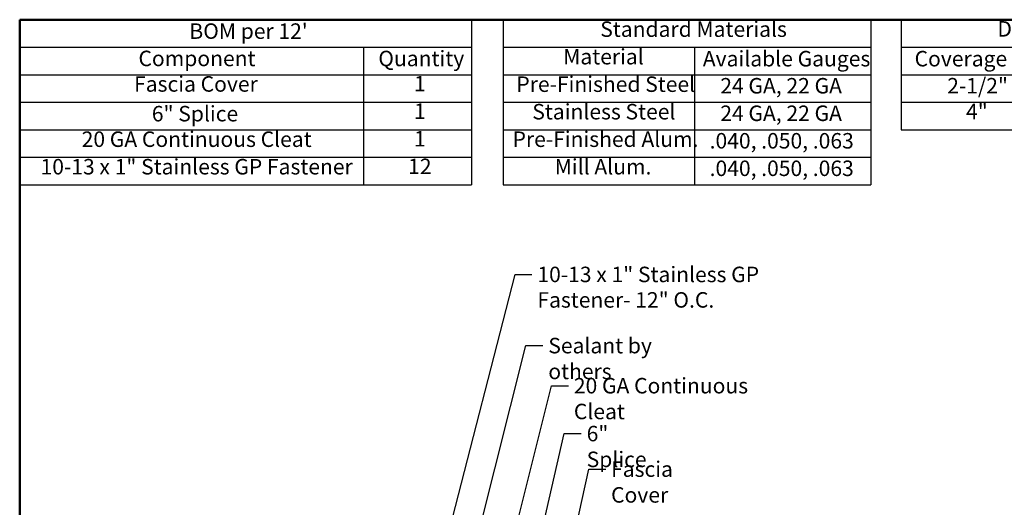
# Model space of a CAD drawing. Units: inches. Extents: x 0.4 to 12.6, y 0.4 to 9.6.
# Drawn here: x 0.4 to 7.1, y 6.3 to 9.6 of the extents above; entities that cross this region are included whole.
import ezdxf

# ---------------------------------------------------------------- set-up
doc = ezdxf.new("R2010")
doc.units = ezdxf.units.IN
doc.header["$LTSCALE"] = 1.176471
doc.header["$MEASUREMENT"] = 0
doc.layers.add('Border (ANSI)', color=7, linetype='Continuous', lineweight=50)
doc.layers.add('Symbol (ANSI)', color=7, linetype='Continuous', lineweight=25)
doc.styles.add('Note Text (ANSI)', font='tahoma.ttf')
doc.dimstyles.new('Default (ANSI)$7', dxfattribs={"dimscale": 1.176471, "dimtxt": 0.09, "dimasz": 0.098425, "dimexe": 0.125, "dimexo": 0.15, "dimgap": 0.031496, "dimtad": 0, "dimtih": 1, "dimtoh": 1, "dimdec": 3, "dimrnd": 1e-08, "dimzin": 4, "dimdsep": 46, "dimtxsty": 'Note Text (ANSI)', "dimcen": 0.09, "dimdle": 0.125, "dimclrd": 256, "dimclre": 256, "dimclrt": 256, "dimadec": 0, "dimazin": 1, "dimtfac": 1.333333, "dimtofl": 0, "dimtmove": 0, "dimatfit": 3, "dimldrblk": 'Flared-1', "dimfxl": 1, "dimtolj": 1, "dimtzin": 4, "dimlwd": -1, "dimlwe": -1, "dimarcsym": 0})

# ---------------------------------------------------------------- blocks, each defined once
blk = doc.blocks.new('Borders ATAS A Border')
at = {"layer": 'Border (ANSI)'}
for p, q in [((0.3, 8.2), (0.3, 0.3)), ((10.7, 8.2), (0.3, 8.2))]:
    blk.add_line(p, q, dxfattribs=at)
blk = doc.blocks.new('Flared-1')
at = {"color": 0}
for p, q in [((0, 0), (-1, 0.2)), ((-1, 0.2), (-0.65, 0)), ((-1, 0), (0, 0)), ((-0.65, 0), (-1, -0.2)), ((-1, -0.2), (0, 0))]:
    blk.add_line(p, q, dxfattribs=at)
at = {"color": 0, "flags": 128}
for points in [[(-0.65, 0), (0, 0), (-1, 0.2), (-0.65, 0)], [(-0.65, 0), (-1, 0.2), (-0.65, 0), (-0.65, 0)], [(-0.65, 0), (-1, -0.2), (0, 0), (-0.65, 0)]]:
    blk.add_lwpolyline(points, dxfattribs=at)
at = {"color": 0}
for points in [[(-0.65, 0), (0, 0), (-1, 0.2), (-0.65, 0)], [(-0.65, 0), (-1, 0.2), (-0.65, 0)], [(-0.65, 0), (-1, -0.2), (0, 0), (-0.65, 0)]]:
    blk.add_solid(points, dxfattribs=at)
blk = doc.blocks.new('Table1')
at = {"layer": 'Symbol (ANSI)'}
for p, q in [((5.4303, 8.2), (7.1567, 8.2)), ((5.4303, 8.2), (5.4303, 8.0399)), ((7.1567, 8.2), (7.1567, 8.0399)), ((5.4303, 8.0399), (7.1567, 8.0399)), ((5.4303, 8.0399), (5.4303, 7.8799)), ((6.2967, 8.0399), (6.2967, 7.8799)), ((7.1567, 8.0399), (7.1567, 7.8799)), ((5.4303, 7.8799), (7.1567, 7.8799)), ((5.4303, 7.8799), (5.4303, 7.5599)), ((6.2967, 7.8799), (6.2967, 7.5599)), ((7.1567, 7.8799), (7.1567, 7.5599)), ((5.4303, 7.7199), (7.1567, 7.7199)), ((5.4303, 7.5599), (7.1567, 7.5599))]:
    blk.add_line(p, q, dxfattribs=at)
at = {"layer": 'Symbol (ANSI)', "char_height": 0.09, "attachment_point": 7, "style": 'Note Text (ANSI)'}
for s, insert in [('Dimensions', (5.9899, 8.0737)), ('Coverage (C)', (5.5079, 7.9002)), ('Height (H)', (6.4492, 7.9002)), ('2-1/2"', (5.6977, 7.7431)), ('4"', (6.6705, 7.7529)), ('4"', (5.8073, 7.5929)), ('5-1/2"', (6.5618, 7.5831))]:
    blk.add_mtext(s, dxfattribs=dict(at, insert=insert))
blk = doc.blocks.new('Table2')
at = {"layer": 'Symbol (ANSI)'}
for p, q in [((3.1135, 8.2), (5.2524, 8.2)), ((3.1135, 8.2), (3.1135, 8.0399)), ((5.2524, 8.2), (5.2524, 8.0399)), ((3.1135, 8.0399), (5.2524, 8.0399)), ((3.1135, 8.0399), (3.1135, 7.8799)), ((4.2278, 8.0399), (4.2278, 7.8799)), ((5.2524, 8.0399), (5.2524, 7.8799)), ((3.1135, 7.8799), (5.2524, 7.8799)), ((3.1135, 7.8799), (3.1135, 7.2399)), ((4.2278, 7.8799), (4.2278, 7.2399)), ((5.2524, 7.8799), (5.2524, 7.2399)), ((3.1135, 7.7199), (5.2524, 7.7199)), ((3.1135, 7.5599), (5.2524, 7.5599)), ((3.1135, 7.3999), (5.2524, 7.3999)), ((3.1135, 7.2399), (5.2524, 7.2399))]:
    blk.add_line(p, q, dxfattribs=at)
at = {"layer": 'Symbol (ANSI)', "insert": (3.6786, 8.072), "char_height": 0.09, "attachment_point": 7, "line_spacing_factor": 2.589241, "style": 'Note Text (ANSI)'}
blk.add_mtext('Standard Materials', dxfattribs=at)
at = {"layer": 'Symbol (ANSI)', "char_height": 0.09, "attachment_point": 7, "style": 'Note Text (ANSI)'}
for s, insert in [('Material', (3.4631, 7.912)), ('Available Gauges', (4.2754, 7.9002)), ('Pre-Finished Steel', (3.1904, 7.752)), ('24 GA, 22 GA', (4.3773, 7.7428)), ('Stainless Steel', (3.2832, 7.592)), ('24 GA, 22 GA', (4.3773, 7.5828)), ('Pre-Finished Alum.', (3.1684, 7.432)), ('.040, .050, .063', (4.3151, 7.4228)), ('Mill Alum.', (3.4137, 7.272)), ('.040, .050, .063', (4.3151, 7.2628))]:
    blk.add_mtext(s, dxfattribs=dict(at, insert=insert))
blk = doc.blocks.new('Table3')
at = {"layer": 'Symbol (ANSI)'}
for p, q in [((0.3, 8.2), (2.9294, 8.2)), ((0.3, 8.2), (0.3, 8.0399)), ((2.9294, 8.2), (2.9294, 8.0399)), ((0.3, 8.0399), (2.9294, 8.0399)), ((0.3, 8.0399), (0.3, 7.8799)), ((2.3, 8.0399), (2.3, 7.8799)), ((2.9294, 8.0399), (2.9294, 7.8799)), ((0.3, 7.8799), (2.9294, 7.8799)), ((0.3, 7.8799), (0.3, 7.2399)), ((2.3, 7.8799), (2.3, 7.2399)), ((2.9294, 7.8799), (2.9294, 7.2399)), ((0.3, 7.7199), (2.9294, 7.7199)), ((0.3, 7.5599), (2.9294, 7.5599)), ((0.3, 7.3999), (2.9294, 7.3999)), ((0.3, 7.2399), (2.9294, 7.2399))]:
    blk.add_line(p, q, dxfattribs=at)
at = {"layer": 'Symbol (ANSI)', "char_height": 0.09, "attachment_point": 7, "style": 'Note Text (ANSI)'}
for s, insert in [("BOM per 12'", (1.2874, 8.0605)), ('Quantity', (2.387, 7.9015)), ('Component', (0.9912, 7.9017)), ('Fascia Cover', (0.9657, 7.7532)), ('1', (2.5944, 7.7548)), ('6" Splice', (1.069, 7.5805)), ('1', (2.5944, 7.5948)), ('20 GA Continuous Cleat', (0.6607, 7.432)), ('1', (2.5944, 7.4348)), ('10-13 x 1" Stainless GP Fastener', (0.4213, 7.272)), ('12', (2.5606, 7.274))]:
    blk.add_mtext(s, dxfattribs=dict(at, insert=insert))

msp = doc.modelspace()

# ---------------------------------------------------------------- block references
at = {"xscale": 1.176470588235294, "yscale": 1.176470588235294, "zscale": 1.176470588235294}
for name in ['Borders ATAS A Border', 'Table3', 'Table2', 'Table1']:
    msp.add_blockref(name, (0, 0), dxfattribs=at)

# ---------------------------------------------------------------- texts
at = {"layer": 'Symbol (ANSI)', "insert": (3.89741, 7.95728), "char_height": 0.1058824, "width": 2.0991134, "attachment_point": 1, "line_spacing_factor": 0.987884, "style": 'Note Text (ANSI)'}
msp.add_mtext('{10-13 x 1" Stainless GP Fastener\\P- 12" O.C.}', dxfattribs=at)
at = {"layer": 'Symbol (ANSI)', "char_height": 0.1058824, "attachment_point": 1, "style": 'Note Text (ANSI)'}
for s, insert, width in [('{Sealant by others}', (3.97207, 7.4702), 1.120774), ('{20 GA Continuous Cleat}', (4.14703, 7.19602), 1.5195919), ('{6" Splice}', (4.23466, 6.86845), 0.5553246), ('{Fascia Cover}', (4.40195, 6.62536), 0.8078463)]:
    msp.add_mtext(s, dxfattribs=dict(at, insert=insert, width=width))

# ---------------------------------------------------------------- leaders
at = {"layer": 'Symbol (ANSI)', "annotation_type": 0, "has_hookline": 1, "hookline_direction": 0}
for points, text_width in [([(2.88362, 4.55769), (3.74456, 7.90434), (3.86035, 7.90434)], 2.08302), ([(3.2291, 5.07663), (3.81922, 7.41726), (3.93501, 7.41726)], 1.1128), ([(3.49012, 5.12363), (3.99418, 7.14308), (4.10998, 7.14308)], 1.51208), ([(3.8387, 5.76993), (4.08181, 6.81551), (4.19761, 6.81551)], 0.54562), ([(4.08453, 5.81993), (4.2491, 6.57242), (4.36489, 6.57242)], 0.79657)]:
    msp.add_leader(points, dimstyle='Default (ANSI)$7', override={"dimtad": 0}, dxfattribs=dict(at, text_width=text_width))

doc.saveas('drawing.dxf')
